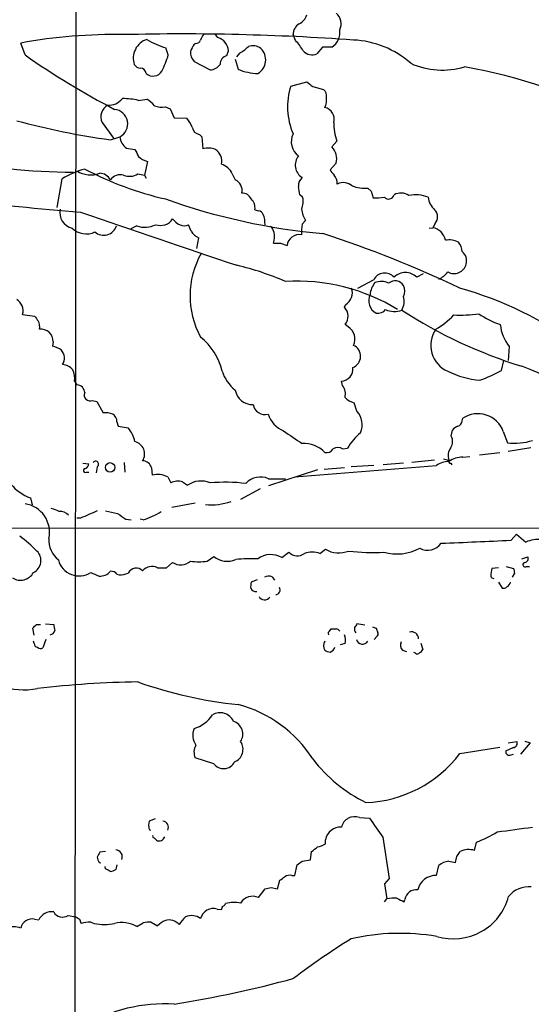
# Model space of a CAD drawing. Extents: x 2 to 1052, y -225184 to 205161.
# Drawn here: x 451 to 524, y 204664 to 204804 of the extents above; entities that cross this region are included whole.
import ezdxf

# ---------------------------------------------------------------- set-up
doc = ezdxf.new("R2010")
doc.units = 0
doc.header["$MEASUREMENT"] = 0
doc.layers.add('MAIN', color=5, linetype='CONTINUOUS')

msp = doc.modelspace()

# ---------------------------------------------------------------- linework, layer by layer
at = {"layer": 'MAIN'}
for p, q in [((458.978, 204514.4634), (459.3167, 204860.5807)), ((479.3827, 204801.1447), (479.044, 204801.5681)), ((490.3893, 204800.7214), (490.0507, 204801.5681)), ((452.0353, 204798.6894), (451.4427, 204800.3827)), ((472.3553, 204798.6894), (472.0167, 204799.7054)), ((476.25, 204800.2981), (475.996, 204800.2134)), ((494.1993, 204799.7901), (493.4373, 204798.8587)), ((495.554, 204799.7901), (494.1993, 204799.7901)), ((480.6527, 204798.6047), (480.9067, 204799.2821)), ((482.4307, 204798.9434), (482.0073, 204798.4354)), ((475.996, 204797.7581), (478.282, 204796.5727)), ((481.838, 204798.0967), (482.2613, 204796.6574)), ((489.712, 204794.2867), (491.998, 204794.8794)), ((492.8447, 204794.2021), (494.3687, 204793.7787)), ((468.122, 204792.2547), (469.3073, 204792.4241)), ((471.932, 204791.3234), (472.6093, 204791.0694)), ((472.6093, 204791.0694), (473.202, 204789.7994)), ((473.202, 204789.7994), (474.98, 204789.7147)), ((462.9573, 204789.1221), (464.566, 204786.9207)), ((464.1427, 204786.6667), (465.4973, 204787.0901)), ((476.758, 204787.4287), (477.0967, 204787.0901)), ((477.0967, 204787.0901), (477.266, 204785.3967)), ((496.2313, 204786.4974), (495.554, 204785.6507)), ((466.4287, 204785.4814), (467.614, 204785.3121)), ((469.392, 204783.6187), (468.9687, 204781.6714)), ((496.1467, 204783.3647), (495.3, 204782.4334)), ((468.0373, 204781.8407), (468.9687, 204781.6714)), ((468.9687, 204781.6714), (469.2227, 204781.2481)), ((481.4147, 204781.8407), (481.838, 204780.9941)), ((456.6073, 204777.0994), (457.2847, 204781.1634)), ((491.4053, 204778.5387), (490.982, 204778.8774)), ((500.634, 204779.8087), (501.142, 204779.3854)), ((501.142, 204779.3854), (501.396, 204778.4541)), ((484.632, 204776.7607), (485.14, 204776.5914)), ((467.868, 204774.4747), (467.0213, 204774.0514)), ((475.5727, 204773.7127), (475.234, 204774.6441)), ((491.3207, 204774.7287), (491.8287, 204775.2367)), ((510.2013, 204774.8134), (509.8627, 204774.2207)), ((509.3547, 204774.1361), (509.8627, 204774.2207)), ((476.4193, 204771.2574), (476.6733, 204772.7814)), ((488.2727, 204772.0194), (489.204, 204771.6807)), ((508.508, 204767.7014), (507.5767, 204767.1934)), ((501.4807, 204766.8547), (499.1947, 204765.5847)), ((497.332, 204762.9601), (497.5013, 204763.2987)), ((451.6967, 204761.9441), (453.39, 204761.6901)), ((497.84, 204760.1661), (497.4167, 204760.5047)), ((456.0147, 204758.0494), (455.93, 204757.4567)), ((520.7, 204757.3721), (520.5307, 204755.4247)), ((519.5993, 204753.9854), (519.938, 204755.4247)), ((459.0627, 204752.4614), (459.4013, 204751.9534)), ((497.078, 204751.8687), (496.9087, 204752.4614)), ((461.6027, 204749.7521), (462.1953, 204749.5827)), ((462.1953, 204749.5827), (463.1267, 204747.9741)), ((499.11, 204748.2281), (498.6867, 204749.4134)), ((465.074, 204746.7041), (465.2433, 204746.1114)), ((514.0113, 204746.8734), (514.096, 204747.2121)), ((465.2433, 204746.1114), (466.6827, 204745.8574)), ((512.4873, 204744.6721), (512.6567, 204745.5187)), ((519.8533, 204745.3494), (520.446, 204743.7407)), ((497.078, 204742.8941), (497.7553, 204742.9787)), ((516.4667, 204742.0474), (519.3453, 204742.3861)), ((520.5307, 204742.5554), (523.748, 204743.0634)), ((466.09, 204740.9467), (466.1747, 204739.5921)), ((510.1167, 204741.2854), (506.8993, 204740.9467)), ((511.3867, 204741.4547), (512.1487, 204741.2854)), ((514.096, 204741.7087), (515.112, 204741.7934)), ((460.248, 204740.8621), (461.0947, 204740.7774)), ((460.756, 204739.5921), (461.0947, 204739.5921)), ((462.28, 204740.3541), (462.1107, 204739.5074)), ((469.9847, 204740.1847), (470.0693, 204739.1687)), ((493.522, 204739.9307), (486.5793, 204737.6447)), ((490.3047, 204738.9147), (510.3707, 204740.5234)), ((494.4533, 204740.0154), (497.332, 204740.2694)), ((501.4807, 204740.5234), (498.2633, 204740.3541)), ((505.714, 204740.8621), (502.8353, 204740.6081)), ((512.4027, 204740.8621), (512.572, 204740.6081)), ((472.2707, 204738.9147), (472.694, 204738.0681)), ((474.3873, 204738.2374), (475.0647, 204737.7294)), ((486.5793, 204738.6607), (488.95, 204738.6607)), ((485.394, 204737.2214), (482.6, 204735.6974)), ((452.7973, 204735.9514), (453.0513, 204734.9354)), ((476.1653, 204735.1894), (472.8633, 204734.5967)), ((459.9093, 204733.0727), (459.4013, 204733.0727)), ((466.344, 204732.9034), (467.106, 204732.8187)), ((468.7993, 204732.8187), (468.376, 204732.9034)), ((407.416, 204731.6334), (553.0427, 204731.7181)), ((520.954, 204729.9401), (521.716, 204730.7867)), ((521.716, 204730.7867), (523.0707, 204729.6861)), ((493.8607, 204728.0774), (494.6227, 204728.6701)), ((477.8587, 204726.9767), (478.79, 204727.6541)), ((488.442, 204727.4847), (489.458, 204728.2467)), ((522.478, 204727.3154), (523.3247, 204727.5694)), ((470.8313, 204726.0454), (472.1013, 204726.0454)), ((472.1013, 204726.0454), (472.948, 204726.8074)), ((519.176, 204726.0454), (518.2447, 204725.9607)), ((520.2767, 204726.2147), (521.2927, 204725.9607)), ((523.1553, 204726.2147), (523.5787, 204726.2147)), ((466.344, 204725.1987), (466.6827, 204725.2834)), ((484.9707, 204724.3521), (484.124, 204724.0134)), ((487.0873, 204724.7754), (487.426, 204724.2674)), ((521.462, 204725.2834), (521.1233, 204724.6907)), ((519.176, 204724.0134), (519.684, 204723.1667)), ((453.3053, 204716.4781), (453.136, 204717.4941)), ((453.644, 204718.0021), (454.2367, 204718.0021)), ((454.914, 204718.0867), (456.0993, 204718.0021)), ((495.2153, 204717.0707), (495.4693, 204717.4094)), ((500.2107, 204717.9174), (499.11, 204718.0867)), ((501.8193, 204717.4941), (502.0733, 204716.8167)), ((454.9987, 204715.8854), (454.5753, 204714.7001)), ((501.904, 204716.3087), (501.5653, 204715.8854)), ((453.3053, 204715.2927), (453.2207, 204715.6314)), ((497.4167, 204715.2927), (496.7393, 204715.1234)), ((508.1693, 204715.3774), (508.4233, 204714.4461)), ((505.5447, 204714.3614), (506.1373, 204714.1921)), ((507.4073, 204713.9381), (507.1533, 204714.0227)), ((513.6727, 204699.7141), (519.3453, 204700.6454)), ((521.2927, 204700.5607), (520.192, 204700.0527)), ((520.5307, 204701.2381), (521.8007, 204701.4074)), ((523.6633, 204701.2381), (522.3087, 204699.6294)), ((522.9013, 204701.4921), (523.6633, 204701.2381)), ((478.79, 204698.2747), (476.1653, 204699.1214)), ((520.954, 204699.5447), (521.2927, 204699.6294)), ((470.4927, 204690.4854), (469.646, 204690.1467)), ((499.4487, 204690.6547), (500.888, 204690.5701)), ((469.646, 204688.9614), (469.8153, 204688.8767)), ((470.3233, 204687.7761), (470.662, 204687.4374)), ((494.6227, 204686.9294), (494.6227, 204687.5221)), ((502.7507, 204687.8607), (503.682, 204682.0187)), ((515.7893, 204685.9981), (516.0433, 204687.1834)), ((463.4653, 204685.8287), (462.6187, 204685.7441)), ((492.506, 204684.6434), (492.6753, 204685.8287)), ((513.2493, 204685.1514), (513.7573, 204685.8287)), ((462.534, 204684.3047), (462.788, 204684.2201)), ((465.074, 204683.9661), (464.9047, 204683.2887)), ((490.3047, 204682.4421), (490.6433, 204683.9661)), ((491.3207, 204684.4741), (492.506, 204684.6434)), ((510.3707, 204682.4421), (510.7093, 204683.8814)), ((512.1487, 204684.4741), (513.08, 204684.3047)), ((463.4653, 204683.3734), (463.3807, 204683.7121)), ((489.8813, 204682.4421), (490.3047, 204682.4421)), ((487.8493, 204680.5794), (488.188, 204681.7647)), ((503.682, 204682.0187), (503.0047, 204681.2567)), ((503.0047, 204681.2567), (503.3433, 204679.1401)), ((485.14, 204679.3094), (486.0713, 204680.5794)), ((486.918, 204680.7487), (487.8493, 204680.5794)), ((503.0047, 204678.7167), (503.3433, 204679.1401)), ((505.7987, 204678.7167), (505.8833, 204679.0554)), ((458.1313, 204676.7694), (459.232, 204676.6001)), ((479.298, 204677.7007), (479.8907, 204677.6161)), ((453.39, 204676.2614), (453.9827, 204676.1767)), ((459.74, 204676.2614), (459.994, 204675.6687)), ((461.3487, 204675.8381), (461.8567, 204675.6687)), ((467.868, 204675.2454), (468.7993, 204675.7534)), ((469.9, 204675.8381), (470.8313, 204675.3301))]:
    msp.add_line(p, q, dxfattribs=at)
msp.add_circle((464.1044, 204740.2654), 0.6695, dxfattribs=at)
for centre, radius, start, end in [((490.0269, 204804.9584), 2.0593, 295.003279, 343.168309), ((494.9474, 204803.1193), 1.918, 332.893872, 51.296804), ((491.8073, 204801.5894), 1.7567, 121.198118, 180.694717), ((464.7256, 204727.3403), 74.2403, 88.94695, 100.306717), ((474.2459, 204455.5828), 346.0814, 85.964371, 91.350381), ((478.5539, 204800.4009), 1.6763, 135.870102, 166.011837), ((478.7389, 204799.0632), 2.1788, 5.766065, 72.813361), ((494.2003, 204801.8713), 2.4827, 303.041669, 8.66633), ((470.1785, 204798.2326), 2.7972, 108.146707, 198.72319), ((474.5661, 204809.2221), 9.8523, 237.739779, 255.003326), ((729.7418, 204672.7055), 283.981, 153.320357, 153.54954), ((476.1715, 204801.1082), 0.8139, 275.534773, 338.212969), ((479.9865, 204803.6081), 5.2663, 297.653548, 314.852291), ((484.358, 204798.1261), 1.8681, 53.136236, 110.601277), ((483.9052, 204798.0048), 2.2554, 300.659653, 45.761647), ((485.4708, 204795.8194), 6.9441, 29.910775, 44.903734), ((497.9909, 204787.6471), 13.1732, 48.440182, 87.341112), ((518.299, 204893.5955), 115.7499, 235.077149, 242.435063), ((459.1411, 204802.7401), 13.8211, 332.710968, 342.957527), ((477.5297, 204799.1087), 2.0436, 177.512396, 221.367646), ((480.9099, 204797.4396), 1.1932, 102.448596, 185.043577), ((492.7368, 204800.3268), 1.6267, 219.959811, 295.508019), ((468.4608, 204797.9277), 1.1042, 212.481141, 265.595723), ((468.3736, 204795.9726), 0.8541, 6.190544, 89.839001), ((478.1419, 204798.5777), 2.0099, 273.997064, 321.796981), ((511.2222, 204807.4825), 10.943, 245.763087, 286.608371), ((502.0938, 204725.6011), 72.4394, 61.689623, 80.259124), ((470.186, 204797.1268), 1.4339, 227.792702, 329.700993), ((485.235, 204803.7936), 7.731, 247.378197, 268.66809), ((499.0343, 204791.3577), 9.7716, 162.557654, 203.167255), ((661.7438, 205006.2125), 271.0633, 231.228066, 231.457253), ((493.6835, 204792.8835), 1.1273, 349.502415, 52.568995), ((492.2652, 204792.3819), 2.5441, 333.297974, 6.685891), ((464.7129, 204789.9231), 1.9298, 120.989725, 204.525046), ((463.8773, 204794.0895), 2.5171, 266.401089, 321.094183), ((465.6953, 204780.8287), 11.6808, 78.009458, 89.309835), ((467.0619, 204788.6545), 4.3877, 40.304988, 59.219434), ((471.5088, 204794.458), 3.163, 249.633705, 277.688968), ((494.2261, 204789.6123), 1.656, 342.782809, 79.144006), ((464.5127, 204788.9193), 2.0774, 298.292163, 83.848649), ((478.6805, 204891.9541), 106.2863, 254.820458, 262.138463), ((471.3382, 204786.666), 4.7495, 21.99384, 39.934081), ((476.9275, 204788.6142), 1.1976, 188.136869, 261.863132), ((505.2075, 204789.2915), 9.401, 181.032486, 197.290254), ((467.668, 204787.2729), 2.1784, 184.813661, 235.325806), ((492.3019, 204786.402), 2.5107, 153.724804, 233.618936), ((493.8571, 204783.9909), 2.3737, 344.703811, 44.366763), ((721.8678, 204911.804), 283.981, 206.45046, 206.679643), ((469.8747, 204786.0528), 2.4815, 225.065306, 258.783348), ((478.0122, 204782.3532), 3.1336, 70.775792, 103.775935), ((477.8442, 204783.6045), 2.087, 348.695452, 54.907219), ((492.4127, 204783.081), 2.0613, 140.912613, 238.010822), ((458.5862, 204861.8953), 79.8012, 257.040643, 270.220493), ((479.288, 204780.9828), 2.2932, 21.968898, 74.762631), ((464.2001, 204769.2376), 13.7858, 105.560441, 120.10811), ((461.3487, 204785.3122), 3.6171, 237.425906, 290.555304), ((482.6934, 204824.887), 47.8287, 242.35597, 256.997185), ((462.6044, 204780.1894), 1.7361, 27.614513, 89.528047), ((465.5861, 204779.9244), 1.7966, 76.506748, 143.457952), ((466.8614, 204783.6751), 2.1789, 246.86494, 302.66097), ((497.1191, 204783.2368), 1.9886, 203.828505, 231.923362), ((494.3259, 204780.4436), 1.9906, 358.785227, 38.083507), ((481.2029, 204779.5124), 1.6121, 346.329253, 66.798609), ((492.4926, 204780.1273), 1.6811, 134.192663, 182.202205), ((194.6004, 204737.1491), 299.3047, 8.014138, 8.243343), ((497.1755, 204778.6177), 1.98, 50.584566, 115.727722), ((500.3702, 204785.417), 5.6145, 249.812788, 272.693061), ((482.7874, 204777.6533), 1.4782, 25.285705, 90.701578), ((503.591, 204779.0722), 0.7927, 222.30043, 345.772654), ((505.3483, 204777.103), 2.0314, 56.280989, 119.13405), ((507.3873, 204773.9368), 4.9407, 68.659006, 100.628987), ((481.5243, 205063.193), 287.5843, 262.177613, 265.689552), ((502.6908, 204864.966), 91.9769, 250.462805, 264.755777), ((482.8362, 204777.0088), 1.8128, 352.134055, 44.73405), ((489.1815, 204777.9059), 2.3121, 332.697942, 15.884125), ((501.7771, 204786.544), 8.0989, 267.302897, 278.718301), ((512.1701, 204778.9693), 3.0157, 188.209097, 227.085495), ((459.246, 204776.3461), 2.2709, 167.298509, 256.710359), ((2354.8472, 210318.3192), 5856.9116, 251.12293042, 251.35211365), ((485.0615, 204775.7813), 0.8139, 21.787031, 84.465227), ((482.5012, 204774.7561), 3.5719, 358.203125, 21.814218), ((495.5538, 204777.5227), 4.3706, 188.914902, 211.536392), ((509.1103, 204775.7415), 1.4323, 319.612605, 45.362054), ((463.1924, 204775.034), 1.882, 228.334351, 342.710814), ((469.016, 204777.8651), 3.5795, 251.29374, 295.860639), ((471.2546, 204776.49), 1.9663, 249.850838, 329.454526), ((474.7679, 204776.718), 2.1951, 213.994849, 250.874157), ((474.6414, 204775.5961), 1.1214, 238.094266, 301.901396), ((499.6629, 204773.5007), 8.4321, 171.626007, 182.011722), ((460.6941, 204776.1712), 2.8325, 225.929766, 296.12449), ((477.7462, 204775.1653), 2.6142, 213.755717, 245.769357), ((486.241, 204773.459), 1.1035, 4.386361, 57.538365), ((485.0139, 204772.9082), 2.4125, 338.382055, 15.265533), ((490.9184, 204771.5115), 1.7227, 79.376259, 174.363537), ((444.5233, 204619.9044), 161.3353, 64.620824, 72.035339), ((509.4958, 204772.0758), 2.1761, 9.706891, 80.293109), ((487.7647, 205026.0192), 254.0003, 269.885409, 270.114592), ((512.1487, 204769.2116), 3.2708, 65.534154, 98.935015), ((511.5732, 204770.6923), 2.4422, 3.328575, 37.7863), ((487.618, 204764.5773), 12.1869, 150.490941, 208.690155), ((512.9287, 204769.4854), 1.7295, 345.627081, 51.246026), ((472.6953, 204729.2665), 40.7193, 66.472479, 76.657712), ((512.8647, 204769.5239), 1.8011, 240.555778, 344.946044), ((503.0353, 204766.0445), 1.753, 40.949786, 152.473141), ((505.968, 204765.6216), 2.2491, 44.335287, 135.664713), ((509.4819, 204769.7754), 3.0902, 293.402607, 323.91701), ((490.63, 204739.4964), 27.1563, 58.380763, 93.546814), ((503.922, 204764.5405), 2.9559, 140.230663, 176.166971), ((502.5317, 204764.274), 2.3306, 62.791759, 112.229166), ((504.513, 204765.2854), 1.4017, 31.037365, 130.787945), ((496.4904, 204764.9963), 1.9758, 300.77328, 19.917947), ((502.7526, 204763.8633), 1.9832, 153.826424, 241.927003), ((504.0838, 204765.2461), 1.7995, 334.947329, 25.052671), ((498.8153, 204713.4726), 54.2701, 54.141459, 74.111422), ((449.7918, 204762.4097), 1.961, 346.26493, 57.342367), ((503.2483, 204763.8154), 2.5548, 329.965536, 15.173686), ((495.9931, 204761.6848), 1.8491, 320.342805, 43.606345), ((502.0421, 204763.5797), 1.4831, 261.360161, 319.747762), ((504.4167, 204765.2705), 2.9261, 244.868599, 290.888353), ((542.9624, 204820.5545), 69.0832, 237.121586, 252.751439), ((504.6478, 204769.4787), 11.1775, 300.293077, 317.026223), ((513.7149, 204780.6189), 18.7805, 267.287126, 278.164403), ((523.5956, 204772.6459), 12.8359, 235.806799, 251.063099), ((622.9939, 204888.3513), 211.6803, 216.752594, 216.981777), ((452.5013, 204760.2085), 1.6117, 346.322438, 29.932726), ((525.3769, 204761.0919), 5.9758, 185.639136, 218.497192), ((454.3108, 204758.1386), 1.7063, 357.003273, 98.20466), ((496.8045, 204758.4425), 2.0107, 333.375055, 59.003502), ((513.5315, 204757.5494), 3.9652, 144.935178, 246.954527), ((471.469, 204751.9038), 8.7376, 13.21127, 51.340294), ((454.7323, 204753.2328), 4.3904, 55.801392, 74.16915), ((455.9091, 204755.7335), 1.716, 328.31244, 41.212623), ((497.9285, 204755.9921), 1.6893, 290.398055, 66.504815), ((457.229, 204752.8266), 2.0104, 38.208929, 85.998244), ((456.2533, 204752.8422), 2.8351, 352.28089, 25.664837), ((485.5359, 204755.7287), 5.8534, 198.19784, 230.819962), ((496.7754, 204754.2096), 1.7533, 274.360358, 6.520637), ((517.231, 204763.9421), 11.3318, 242.390219, 266.561242), ((510.7978, 204769.6819), 17.9957, 288.645677, 299.280661), ((505.8351, 204709.3795), 48.1653, 45.945158, 69.785427), ((459.3419, 204750.7933), 1.1616, 2.931126, 87.068874), ((461.2593, 204750.5093), 0.8315, 155.607939, 294.394907), ((484.3085, 204751.676), 2.5176, 191.097927, 271.581914), ((495.3422, 204750.641), 2.1261, 347.35018, 35.27108), ((499.3939, 204752.0313), 2.7117, 223.187457, 254.882939), ((463.4653, 204745.1808), 2.8137, 68.833105, 96.911595), ((486.0692, 204749.4709), 1.7196, 190.436268, 284.325536), ((496.9512, 204746.302), 2.8932, 337.183925, 41.739618), ((463.8607, 204746.7606), 1.2146, 357.333821, 59.273279), ((490.1341, 204748.9768), 3.8235, 197.8516, 247.906127), ((513.2704, 204746.8382), 0.7418, 281.532613, 2.720065), ((516.2458, 204744.0279), 3.842, 20.118801, 124.025098), ((463.2538, 204743.0212), 4.4499, 11.522803, 39.595706), ((552.1168, 204836.2301), 110.7525, 235.065788, 236.705903), ((505.2922, 204738.4902), 8.7722, 130.303747, 149.224652), ((514.2221, 204744.2923), 1.9886, 113.828505, 141.923362), ((467.2078, 204742.1668), 1.79, 327.335356, 76.883745), ((511.0989, 204743.9385), 1.5703, 326.130808, 27.850987), ((521.4197, 204752.3547), 8.6689, 263.550837, 287.330486), ((491.5771, 204739.5953), 4.0689, 43.306036, 93.612875), ((494.8132, 204743.3808), 1.0321, 254.535025, 331.86318), ((496.4006, 204741.6237), 1.4397, 61.932663, 118.063825), ((513.8973, 204741.9427), 1.8681, 143.136236, 200.601277), ((462.0472, 204740.7139), 0.4286, 302.903922, 147.103339), ((468.6349, 204739.7993), 1.4037, 15.935304, 86.740923), ((512.276, 204737.7711), 3.3474, 92.179442, 124.693205), ((512.3462, 204741.116), 0.2602, 139.379598, 282.545532), ((514.0444, 204738.3826), 3.3265, 89.111204, 124.741559), ((460.6029, 204739.8233), 0.2773, 93.349473, 303.512416), ((460.2842, 204740.8562), 0.8143, 291.805329, 354.446932), ((470.8353, 204736.1408), 3.1233, 62.639954, 104.196861), ((473.7947, 204735.612), 2.6915, 77.280467, 114.139513), ((476.982, 204734.9671), 3.3625, 67.255613, 124.764341), ((480.3912, 204712.1885), 25.9654, 83.430188, 94.659336), ((485.4383, 204736.1004), 2.803, 65.979814, 137.795062), ((455.1007, 204742.2344), 6.6919, 220.383521, 249.866644), ((478.5712, 204742.5752), 7.6167, 262.709928, 290.553756), ((451.4243, 204731.0601), 4.0905, 347.777182, 81.409532), ((455.1825, 204731.2816), 3.1985, 58.340392, 79.585241), ((456.9909, 204732.2894), 1.7196, 44.566485, 94.322296), ((715.1035, 204140.8851), 644.8335, 113.0837132, 113.312888), ((548.9619, 205157.269), 431.7305, 258.578081, 258.807264), ((464.7625, 204744.7824), 12.6264, 288.64546, 301.391082), ((677.4228, 205029.6468), 364.1578, 234.345902, 234.575088), ((433.6751, 204707.6351), 28.879, 46.02052, 52.455529), ((458.9804, 204729.9506), 3.5667, 176.085374, 231.840698), ((410.1511, 207206.2267), 2478.7643, 272.3328415, 272.5620244), ((524.8063, 204725.7273), 4.3225, 83.815115, 113.673399), ((452.3917, 204727.0726), 1.8954, 295.936418, 45.138937), ((496.5334, 204731.9189), 3.769, 239.539157, 291.662804), ((501.3114, 204754.5493), 26.3517, 262.615977, 273.499705), ((504.7449, 204734.6723), 6.6797, 254.145209, 299.164077), ((509.1614, 204730.81), 2.2874, 239.486449, 325.568625), ((459.7005, 204727.8972), 3.0187, 194.407275, 303.092057), ((480.6913, 204729.9206), 2.9584, 230.007705, 294.597669), ((484.3356, 204695.9615), 31.3622, 88.685059, 94.412507), ((486.8774, 204724.8248), 3.086, 59.535208, 126.188858), ((490.651, 204729.3627), 1.6336, 223.090021, 308.113692), ((492.76, 204724.6055), 3.6422, 72.40977, 107.59023), ((522.8843, 204727.3155), 0.5083, 271.916286, 29.964367), ((467.819, 204724.7308), 1.2635, 44.858925, 154.065639), ((470.0462, 204724.4676), 1.7623, 63.545449, 139.072513), ((474.1066, 204728.563), 2.1034, 236.577371, 311.050374), ((476.6734, 204735.1895), 8.2979, 261.786896, 278.212421), ((522.2337, 204724.7834), 4.1591, 163.55674, 178.943322), ((690.7199, 204767.9514), 174.5531, 193.919662, 194.148821), ((522.9625, 204726.4828), 0.3303, 100.677194, 305.721221), ((451.3861, 204726.3596), 2.0854, 237.228952, 331.611227), ((588.9503, 205021.46), 322.4168, 246.686244, 246.915411), ((462.6838, 204726.7533), 1.8991, 265.475881, 320.190952), ((464.2295, 204724.4923), 1.0487, 36.363981, 94.747761), ((465.6097, 204726.6473), 1.6241, 250.740588, 296.880597), ((486.6136, 204723.7373), 1.141, 65.472102, 123.326577), ((518.5047, 204724.9629), 0.4415, 193.463431, 269.221396), ((486.4131, 204723.3357), 2.3873, 163.508337, 186.097947), ((484.8437, 204723.6325), 0.9747, 214.381366, 272.487255), ((487.5499, 204722.8931), 0.6593, 273.948774, 32.921124), ((519.8956, 204723.7596), 0.6295, 250.359033, 317.717127), ((520.023, 204724.119), 0.8529, 293.369722, 352.887483), ((486.0098, 204722.3555), 0.8697, 205.477791, 328.162903), ((326.39, 204844.7481), 179.6055, 314.885409, 315.114591), ((667.8348, 204759.9239), 215.8457, 191.19923, 191.428439), ((495.808, 204886.7593), 169.3502, 269.885409, 270.114592), ((495.7795, 204716.3084), 1.1606, 41.055895, 71.555685), ((499.6184, 204717.3672), 0.8731, 165.981264, 219.087174), ((625.9521, 204633.1501), 152.6537, 146.192759, 146.421922), ((543.8878, 204844.5711), 133.8593, 251.453817, 251.683013), ((455.5348, 204717.3108), 0.7502, 274.319045, 348.044471), ((495.3848, 204716.732), 0.3787, 116.585347, 206.551521), ((495.8152, 204715.8237), 1.6872, 341.656329, 25.975803), ((499.8819, 204716.0896), 0.8806, 193.408171, 328.649078), ((501.7347, 204716.6473), 0.3786, 296.565051, 26.578587), ((506.8778, 204716.0022), 0.9535, 358.070627, 109.425035), ((453.8983, 204715.3777), 0.5991, 188.157154, 261.842846), ((454.2487, 204715.2324), 0.6245, 225.797976, 301.531771), ((495.5962, 204714.9964), 1.2341, 149.033059, 210.966941), ((495.0461, 204715.0386), 0.9652, 285.251474, 344.748526), ((506.3492, 204715.0811), 1.0795, 154.44857, 221.81559), ((507.7034, 204714.7425), 0.7785, 292.394546, 337.621867), ((495.3849, 204715.632), 1.527, 236.315136, 266.812677), ((507.6652, 204714.2498), 0.4046, 230.395708, 325.850351), ((451.9014, 204718.6305), 9.8746, 218.386687, 281.163936), ((470.7075, 204560.0187), 149.8792, 91.020817, 96.472065), ((488.5016, 204767.2955), 60.959, 250.384541, 264.124411), ((477.7894, 204689.3927), 17.8338, 32.413607, 75.477835), ((474.7117, 204707.7436), 4.6542, 286.018277, 327.127344), ((479.6878, 204703.4326), 2.0795, 24.233022, 120.874448), ((478.4519, 204702.3343), 2.6282, 159.141079, 213.090859), ((480.9901, 204702.4578), 1.9223, 326.877043, 72.004271), ((477.9522, 204699.9273), 1.9602, 150.269983, 204.275591), ((481.028, 204700.3059), 1.9195, 292.201053, 35.018919), ((521.2027, 204701.1905), 0.6361, 278.13265, 19.936165), ((499.7093, 204710.2522), 17.4937, 272.197236, 322.958349), ((520.7085, 204700.0019), 0.519, 174.38278, 298.234203), ((480.1902, 204699.3514), 1.7664, 217.558901, 332.241006), ((510.1794, 204712.4022), 21.9408, 217.808106, 243.47232), ((498.7726, 204688.8638), 1.9143, 69.317491, 166.825462), ((471.329, 204689.554), 1.7843, 160.599329, 199.397642), ((471.4907, 204689.2763), 0.8764, 332.873587, 83.277178), ((1179.1571, 205154.882), 821.9699, 214.3937513, 214.6229383), ((470.3233, 204687.9877), 0.2116, 143.124688, 270), ((471.0373, 204688.1985), 0.8486, 243.751997, 342.647586), ((496.8029, 204687.0776), 2.2251, 87.274546, 168.47645), ((511.2318, 204700.8603), 14.4986, 289.381747, 302.428972), ((352.1513, 205937.8089), 1260.2805, 277.6080382, 277.8372169), ((492.9434, 204689.6533), 3.1999, 280.417271, 301.654071), ((631.8092, 204600.7255), 189.3504, 153.320371, 153.54954), ((464.8647, 204685.1158), 0.9677, 336.380793, 87.631063), ((323.7365, 204897.8576), 271.1025, 308.546874, 308.77604), ((301.5089, 204727.0492), 215.8458, 348.578069, 348.807272), ((514.9815, 204683.4165), 2.7051, 72.624747, 116.907954), ((463.8046, 204685.1516), 1.527, 183.187323, 213.684864), ((363.982, 204853.5701), 211.6804, 306.7526, 306.981782), ((512.5301, 204681.5037), 2.9948, 97.316756, 127.444244), ((379.124, 204513.8441), 189.3506, 63.320357, 63.549527), ((464.0578, 204684.5593), 1.527, 273.187323, 303.684864), ((489.5851, 204681.0869), 1.3872, 77.671, 121.258436), ((510.2307, 204679.9118), 2.5342, 86.833087, 168.659916), ((361.5567, 204851.3037), 211.6104, 306.756622, 306.985859), ((444.1754, 204892.3102), 215.836, 281.192728, 281.421942), ((507.4965, 204678.7952), 1.634, 81.217316, 170.83743), ((523.4564, 204677.2291), 3.6239, 84.039738, 141.627608), ((480.054, 204678.5654), 0.4413, 270.778957, 346.546171), ((481.7204, 204674.0375), 4.5949, 78.963716, 105.618759), ((484.2872, 204677.5376), 1.9663, 64.297631, 149.099209), ((504.4015, 204673.4237), 5.8135, 86.240339, 100.487672), ((632.3006, 204932.9905), 284.0033, 243.320366, 243.549531), ((512.7787, 204681.5797), 8.1134, 253.359468, 344.991887), ((455.761, 204675.3424), 1.9643, 80.083092, 154.8661), ((457.3713, 204678.0475), 1.487, 211.191741, 300.737099), ((475.6467, 204674.6207), 2.1487, 53.417022, 112.896775), ((478.7592, 204675.8919), 1.8874, 73.412414, 166.074935), ((352.9679, 204720.1976), 133.8752, 341.453843, 341.683013), ((453.0513, 204674.6528), 1.6439, 78.109726, 168.113137), ((544.1532, 204803.4191), 152.6259, 236.192738, 236.421942), ((461.4614, 204669.4349), 6.4042, 91.008335, 103.24595), ((463.296, 204681.5103), 6.0163, 256.158701, 283.841299), ((465.7223, 204671.1694), 4.6063, 62.236651, 102.372845), ((469.6038, 204672.4935), 3.3577, 84.939051, 103.862835), ((473.5301, 204672.6076), 3.8335, 114.637661, 134.749525), ((472.3977, 204674.1269), 2.0196, 42.810894, 103.331651), ((477.6489, 204673.254), 4.3877, 130.304988, 149.219434), ((450.4267, 204672.367), 2.8142, 68.83678, 111.16322), ((505.2066, 204643.1374), 31.1146, 80.288378, 102.894261), ((552.6924, 204585.5925), 103.366, 121.773785, 127.243244), ((449.858, 204814.0141), 151.5837, 278.858847, 285.409146), ((471.9121, 204641.5368), 22.7385, 86.748006, 120.613335)]:
    msp.add_arc(centre, radius, start, end, dxfattribs=at)

doc.saveas('drawing.dxf')
